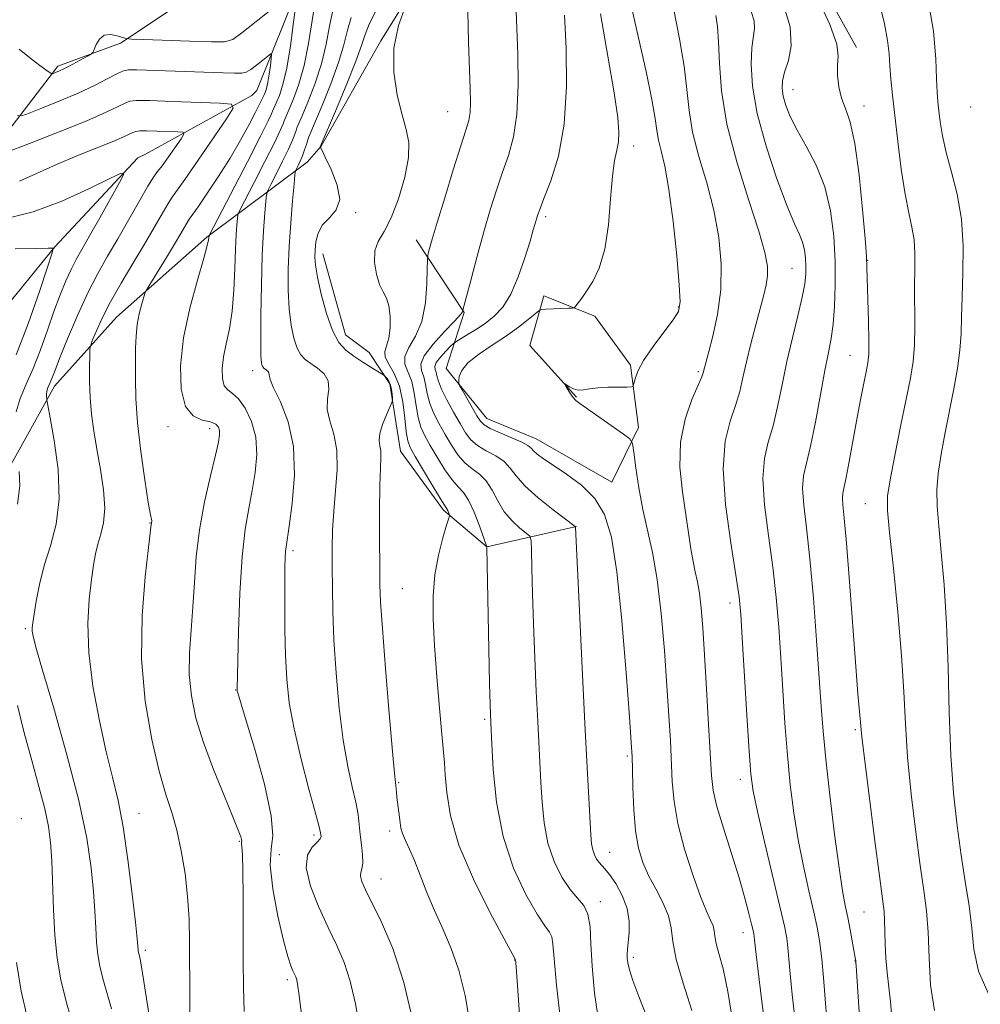
# Model space of a CAD drawing. Extents: x 2099800 to 2102700, y 312300 to 315200.
# Drawn here: x 2100595 to 2100762, y 314278 to 314449 of the extents above; entities that cross this region are included whole.
import ezdxf

# ---------------------------------------------------------------- set-up
doc = ezdxf.new("R2010")
doc.units = 0
doc.header["$MEASUREMENT"] = 0
for name, color, linetype, lineweight in [('DTM HARD BREAKLINE', 7, 'Continuous', 0), ('DTM SPOT ELEVATION', 2, 'Continuous', 13), ('INDEX CONTOUR', 41, 'Continuous', 13), ('INTERMEDIATE CONTOUR', 44, 'Continuous', 0)]:
    doc.layers.add(name, color=color, linetype=linetype, lineweight=lineweight)

msp = doc.modelspace()

# ---------------------------------------------------------------- linework, layer by layer
at = {"layer": 'DTM HARD BREAKLINE'}
for points in [[(2100695.64, 314505.1, 1088.81), (2100718.25, 314480.72, 1090.24), (2100726.11, 314469.64, 1090.39), (2100740.3, 314444.06, 1090.63)], [(2100439.11, 314279.87, 1014.94), (2100455.21, 314294.59, 1020.99), (2100473.21, 314304.54, 1022.64), (2100492.09, 314316.21, 1028.32), (2100509.47, 314329.41, 1033.13), (2100522.77, 314344.37, 1038.55), (2100528.59, 314365.01, 1041.33), (2100539.34, 314383.44, 1046.05), (2100554.8, 314399.03, 1050.01), (2100573.45, 314409.19, 1051.52), (2100588.25, 314422.84, 1055.54), (2100602.02, 314440.82, 1060.37), (2100612.84, 314444.81, 1059.71), (2100627.17, 314454.37, 1063.51), (2100630.39, 314474.82, 1067.36), (2100633.95, 314485.13, 1068.64), (2100640.3, 314494.56, 1071.46)], [(2100437.91, 314267.38, 1008.53), (2100456.35, 314278.83, 1017.46), (2100474.32, 314285.98, 1016.86), (2100493.38, 314293.77, 1019.94), (2100511.6, 314305.02, 1023.83), (2100528.34, 314318.65, 1028.29), (2100543.56, 314331, 1031.16), (2100549.8, 314350.99, 1035.3), (2100554.93, 314367.54, 1037.16), (2100574.02, 314379, 1041.3), (2100588.39, 314393.51, 1045.6), (2100601.49, 314409.55, 1050.07), (2100615.88, 314424.94, 1052.31), (2100617.18, 314425.57, 1052.44), (2100635.61, 314435.73, 1056.58), (2100636.48, 314436.59, 1056.84), (2100644, 314455.49, 1060.19), (2100652.15, 314472.22, 1062.69), (2100669.93, 314482.18, 1065.49), (2100681.18, 314485.73, 1069.57)], [(2100664.27, 314455.5, 1070), (2100657.91, 314445.21, 1069.92), (2100647.6, 314426.99, 1068.08), (2100645.2, 314424.21, 1066.84), (2100627.82, 314411.23, 1059.85), (2100612.15, 314397.37, 1057.12), (2100601.46, 314385.4, 1054.51), (2100591.14, 314366.96, 1050.6), (2100588.54, 314365.05, 1050.97), (2100571.8, 314351.85, 1044.98), (2100565.91, 314345.22, 1044.56), (2100556.88, 314326.34, 1040.52), (2100552.46, 314315.6, 1039.51), (2100539.36, 314299.78, 1033.17), (2100514.89, 314289.24, 1030.67), (2100494.98, 314281.9, 1026.65), (2100473.14, 314275.86, 1018.11), (2100461.24, 314271.89, 1017.72), (2100444.78, 314264.94, 1019.09), (2100452.03, 314257.1, 1017.46), (2100442.94, 314253.53, 1017.59), (2100429.16, 314255.17, 1014.92), (2100430.74, 314262.49, 1016.85), (2100435.28, 314263.95, 1018.28)], [(2100664.07, 314410.75, 1071.37), (2100672.35, 314398.16, 1074.07), (2100669.24, 314388.49, 1077.66), (2100676.26, 314379.8, 1078.77), (2100684.85, 314376.26, 1078.68), (2100697.93, 314368.8, 1078.85), (2100702.55, 314378.24, 1080.35), (2100701.15, 314389.03, 1079.81), (2100694.99, 314397.5, 1078.45), (2100686.18, 314401.04, 1077.34), (2100683.72, 314392.44, 1079.75), (2100691.83, 314383.52, 1080.09)], [(2100691.82, 314361.09, 1076.05), (2100676.26, 314357.59, 1071.99), (2100668.77, 314363.91, 1069.67), (2100661.33, 314374.12, 1068.9), (2100659.5, 314385.79, 1067.7), (2100655.89, 314391.21, 1068.81), (2100651.83, 314394.27, 1068.77), (2100647.87, 314408.33, 1068.6)]]:
    msp.add_polyline3d(points, dxfattribs=at)
at = {"layer": 'DTM SPOT ELEVATION'}
for p in [(2100729.28, 314436.73, 1088.75), (2100741.57, 314433.92, 1090.65), (2100760.04, 314433.73, 1095.45), (2100669.53, 314432.94, 1071.05), (2100701.7, 314427.02, 1078.55), (2100653.57, 314415.47, 1068.15), (2100686.46, 314414.74, 1076.35), (2100742.23, 314407.21, 1090.05), (2100729.1, 314405.79, 1085.05), (2100709.44, 314399.14, 1079.85), (2100739.17, 314390.72, 1089.15), (2100635.73, 314388.09, 1063.45), (2100712.92, 314387.91, 1081.75), (2100621.08, 314378.37, 1059.45), (2100628.29, 314378.04, 1059.45), (2100741.79, 314365.04, 1091.15), (2100618, 314361.7, 1057.95), (2100642.75, 314356.92, 1064.35), (2100661.68, 314350.36, 1068.95), (2100718.39, 314347.84, 1083.45), (2100596.38, 314343.42, 1053.75), (2100632.83, 314332.8, 1061.95), (2100675.92, 314327.71, 1071.75), (2100740.08, 314325.9, 1089.75), (2100700.61, 314321.38, 1077.75), (2100661.03, 314316.71, 1068.15), (2100720.15, 314317.33, 1083.45), (2100616.09, 314311.4, 1056.85), (2100595.67, 314310.5, 1050.55), (2100646.38, 314307.69, 1063.65), (2100659.49, 314308.38, 1067.55), (2100633.44, 314306.55, 1059.85), (2100640.37, 314304.28, 1063.45), (2100697.52, 314304.69, 1076.75), (2100657.94, 314300.03, 1066.75), (2100695.92, 314296.11, 1074.45), (2100741.58, 314294.34, 1089.05), (2100720.65, 314290.75, 1081.35), (2100617.18, 314287.71, 1056.35), (2100681.1, 314286, 1069.95), (2100701.66, 314286.49, 1076.35), (2100740.02, 314285.87, 1087.95), (2100641.75, 314282.63, 1061.65)]:
    msp.add_point(p, dxfattribs=at)
at = {"layer": 'INDEX CONTOUR'}
for points in [[(2100595.3, 314443.782, 1060), (2100597.387, 314442.106, 1060), (2100598.92, 314440.919, 1060), (2100599.928, 314440.172, 1060), (2100600.846, 314439.537, 1060), (2100601.033, 314439.486, 1060), (2100601.247, 314439.551, 1060), (2100601.635, 314439.705, 1060), (2100602.288, 314439.993, 1060), (2100603.279, 314440.477, 1060), (2100604.617, 314441.176, 1060), (2100607.181, 314442.563, 1060), (2100607.827, 314442.935, 1060), (2100608.125, 314443.238, 1060), (2100608.331, 314443.729, 1060), (2100608.667, 314444.567, 1060), (2100609.219, 314445.496, 1060), (2100610.041, 314446.161, 1060), (2100611.132, 314446.308, 1060), (2100612.277, 314446.099, 1060), (2100613.204, 314445.798, 1060), (2100613.826, 314445.612, 1060), (2100614.771, 314445.519, 1060), (2100616.852, 314445.438, 1060), (2100624.882, 314445.163, 1060), (2100628.63, 314445.045, 1060), (2100630.886, 314445.049, 1060), (2100632.294, 314445.45, 1060), (2100633.883, 314446.567, 1060), (2100636.37, 314448.551, 1060), (2100641.656, 314452.851, 1060)], [(2100733.248, 314453.374, 1090), (2100735.689, 314448.055, 1090), (2100736.858, 314444.611, 1090), (2100737.086, 314442.555, 1090), (2100736.963, 314440.987, 1090), (2100736.978, 314439.195, 1090), (2100737.225, 314437.223, 1090), (2100737.699, 314435.297, 1090), (2100738.378, 314433.477, 1090), (2100739.177, 314431.129, 1090), (2100739.992, 314427.449, 1090), (2100740.73, 314422.025, 1090), (2100741.336, 314416.011, 1090), (2100741.763, 314410.955, 1090), (2100741.99, 314407.92, 1090), (2100742.088, 314406.022, 1090), (2100742.362, 314396.658, 1090), (2100742.426, 314393.218, 1090), (2100742.396, 314390.969, 1090), (2100742.243, 314389.44, 1090), (2100741.943, 314387.861, 1090), (2100741.484, 314385.616, 1090), (2100740.907, 314382.724, 1090), (2100740.265, 314379.359, 1090), (2100739.001, 314372.333, 1090), (2100738.488, 314369.601, 1090), (2100737.901, 314366.847, 1090), (2100737.833, 314366.015, 1090), (2100737.914, 314364.835, 1090), (2100738.145, 314362.515, 1090), (2100738.53, 314358.203, 1090), (2100739.052, 314351.493, 1090), (2100740.144, 314336.849, 1090), (2100740.524, 314332.147, 1090), (2100741.02, 314326.598, 1090), (2100741.212, 314324.699, 1090), (2100741.659, 314320.892, 1090), (2100742.454, 314314.52, 1090), (2100743.403, 314307.082, 1090), (2100744.246, 314300.613, 1090), (2100744.78, 314296.614, 1090), (2100745.047, 314294.432, 1090), (2100745.152, 314292.881, 1090), (2100745.237, 314288.752, 1090), (2100745.347, 314286.32, 1090), (2100745.564, 314283.856, 1090), (2100746.137, 314278.792, 1090), (2100746.413, 314276.06, 1090)], [(2100643.254, 314451.794, 1060), (2100642.839, 314448.46, 1060), (2100642.278, 314444.365, 1060), (2100641.635, 314440.5, 1060), (2100640.977, 314437.645, 1060), (2100640.369, 314435.751, 1060), (2100639.876, 314434.561, 1060), (2100639.186, 314433.051, 1060), (2100638.993, 314432.575, 1060), (2100638.424, 314431.355, 1060), (2100637.099, 314428.7, 1060), (2100634.828, 314424.277, 1060), (2100628.257, 314411.618, 1060), (2100628.188, 314411.454, 1060), (2100628.166, 314411.083, 1060), (2100628.127, 314410.746, 1060), (2100627.895, 314409.767, 1060), (2100627.273, 314407.565, 1060), (2100626.167, 314403.782, 1060), (2100624.874, 314398.935, 1060), (2100623.793, 314393.761, 1060), (2100623.258, 314388.93, 1060), (2100623.353, 314384.859, 1060), (2100624.095, 314381.899, 1060), (2100625.431, 314380.253, 1060), (2100627.015, 314379.533, 1060), (2100628.427, 314379.201, 1060), (2100629.343, 314378.816, 1060), (2100629.821, 314378.314, 1060), (2100630.013, 314377.723, 1060), (2100630.031, 314376.989, 1060), (2100629.824, 314375.721, 1060), (2100629.299, 314373.443, 1060), (2100628.425, 314369.857, 1060), (2100627.414, 314365.363, 1060), (2100626.537, 314360.539, 1060), (2100625.992, 314355.862, 1060), (2100625.677, 314351.414, 1060), (2100625.415, 314347.175, 1060), (2100625.089, 314343.124, 1060), (2100624.818, 314339.233, 1060), (2100624.78, 314335.468, 1060), (2100625.13, 314331.765, 1060), (2100625.929, 314327.921, 1060), (2100627.213, 314323.704, 1060), (2100628.944, 314319.038, 1060), (2100630.786, 314314.498, 1060), (2100632.328, 314310.819, 1060), (2100633.26, 314308.535, 1060), (2100633.688, 314307.377, 1060), (2100633.821, 314306.877, 1060), (2100633.842, 314306.621, 1060), (2100633.829, 314306.426, 1060), (2100633.833, 314306.162, 1060), (2100633.892, 314305.622, 1060), (2100633.98, 314304.268, 1060), (2100634.06, 314301.482, 1060), (2100634.101, 314296.928, 1060), (2100634.121, 314285.93, 1060), (2100634.149, 314281.319, 1060), (2100634.267, 314277.131, 1060)], [(2100662.204, 314451.215, 1070), (2100660.968, 314447.876, 1070), (2100660.163, 314443.95, 1070), (2100660.165, 314439.781, 1070), (2100660.762, 314435.782, 1070), (2100661.599, 314432.384, 1070), (2100662.344, 314429.828, 1070), (2100662.784, 314427.603, 1070), (2100662.731, 314425.009, 1070), (2100662.07, 314421.586, 1070), (2100660.978, 314417.844, 1070), (2100659.703, 314414.533, 1070), (2100658.482, 314412.189, 1070), (2100657.495, 314410.476, 1070), (2100656.909, 314408.839, 1070), (2100656.834, 314406.881, 1070), (2100657.156, 314404.818, 1070), (2100657.705, 314403.019, 1070), (2100658.323, 314401.722, 1070), (2100658.899, 314400.636, 1070), (2100659.334, 314399.337, 1070), (2100659.549, 314397.541, 1070), (2100659.535, 314395.526, 1070), (2100659.305, 314393.711, 1070), (2100658.613, 314391.402, 1070), (2100658.684, 314390.429, 1070), (2100659.314, 314389.207, 1070), (2100660.259, 314387.576, 1070), (2100661.168, 314385.404, 1070), (2100661.769, 314382.675, 1070), (2100662.115, 314379.844, 1070), (2100662.339, 314377.477, 1070), (2100662.585, 314375.938, 1070), (2100663.037, 314374.752, 1070), (2100663.89, 314373.237, 1070), (2100666.776, 314368.353, 1070), (2100668.087, 314366.177, 1070), (2100668.865, 314364.938, 1070), (2100669.385, 314364.158, 1070), (2100669.523, 314363.86, 1070), (2100669.756, 314363.236, 1070), (2100669.793, 314363.015, 1070), (2100669.678, 314362.518, 1070), (2100669.315, 314361.319, 1070), (2100668.663, 314359.12, 1070), (2100667.906, 314356.138, 1070), (2100667.286, 314352.718, 1070), (2100666.995, 314349.1, 1070), (2100667.007, 314345.104, 1070), (2100667.246, 314340.447, 1070), (2100667.633, 314335.048, 1070), (2100668.074, 314329.641, 1070), (2100668.47, 314325.162, 1070), (2100668.943, 314320.19, 1070), (2100669.099, 314318.064, 1070), (2100669.331, 314315.042, 1070), (2100669.984, 314310.98, 1070), (2100671.461, 314305.897, 1070), (2100673.96, 314299.997, 1070), (2100676.85, 314294.217, 1070), (2100679.294, 314289.677, 1070), (2100681.262, 314286.068, 1070), (2100681.31, 314285.527, 1070), (2100681.423, 314284.027, 1070), (2100683.07, 314260.111, 1070)], [(2100701.404, 314450.791, 1080), (2100703.841, 314439.892, 1080), (2100704.857, 314435.048, 1080), (2100705.426, 314431.776, 1080), (2100705.717, 314429.67, 1080), (2100705.994, 314428.02, 1080), (2100706.462, 314426.145, 1080), (2100707.096, 314423.477, 1080), (2100707.813, 314419.478, 1080), (2100708.529, 314413.937, 1080), (2100709.153, 314407.959, 1080), (2100709.593, 314402.977, 1080), (2100709.743, 314400.002, 1080), (2100709.445, 314398.34, 1080), (2100708.528, 314396.878, 1080), (2100706.934, 314394.77, 1080), (2100705.063, 314392.259, 1080), (2100703.428, 314389.861, 1080), (2100702.42, 314387.993, 1080), (2100701.937, 314386.679, 1080), (2100701.753, 314385.848, 1080), (2100701.633, 314385.416, 1080), (2100701.31, 314385.259, 1080), (2100700.506, 314385.243, 1080), (2100699.058, 314385.249, 1080), (2100697.253, 314385.22, 1080), (2100695.491, 314385.114, 1080), (2100694.085, 314384.92, 1080), (2100692.994, 314384.744, 1080), (2100692.087, 314384.72, 1080), (2100691.269, 314384.937, 1080), (2100690.574, 314385.287, 1080), (2100689.808, 314385.785, 1080), (2100689.782, 314385.732, 1080), (2100689.967, 314385.41, 1080), (2100690.329, 314384.814, 1080), (2100690.788, 314384.09, 1080), (2100691.249, 314383.427, 1080), (2100691.692, 314382.929, 1080), (2100692.382, 314382.38, 1080), (2100699.939, 314377.106, 1080), (2100701.027, 314376.277, 1080), (2100701.493, 314375.461, 1080), (2100701.734, 314373.958, 1080), (2100702.083, 314371.28, 1080), (2100702.599, 314367.787, 1080), (2100703.276, 314364.049, 1080), (2100704.96, 314356.592, 1080), (2100705.781, 314351.909, 1080), (2100706.473, 314346.058, 1080), (2100707.032, 314339.645, 1080), (2100707.473, 314333.516, 1080), (2100707.811, 314328.33, 1080), (2100708.06, 314324.011, 1080), (2100708.388, 314316.904, 1080), (2100708.692, 314313.48, 1080), (2100709.362, 314309.651, 1080), (2100710.521, 314305.228, 1080), (2100711.937, 314300.763, 1080), (2100713.293, 314296.997, 1080), (2100714.329, 314294.471, 1080), (2100715.03, 314292.934, 1080), (2100715.438, 314291.939, 1080), (2100715.622, 314291.081, 1080), (2100715.74, 314290.126, 1080), (2100715.977, 314288.884, 1080), (2100716.472, 314287.129, 1080), (2100717.178, 314284.492, 1080), (2100718.002, 314280.566, 1080), (2100718.867, 314275.182, 1080)], [(2100594.606, 314409.161, 1050), (2100598.285, 314409.272, 1050), (2100600.335, 314409.316, 1050), (2100601.118, 314409.321, 1050), (2100601.258, 314409.31, 1050), (2100601.237, 314409.18, 1050), (2100600.966, 314408.322, 1050), (2100600.211, 314406, 1050), (2100598.818, 314401.773, 1050), (2100596.938, 314396.375, 1050), (2100594.798, 314390.834, 1050)], [(2100594.885, 314285.566, 1050), (2100595.695, 314280.632, 1050), (2100596.741, 314275.917, 1050)]]:
    msp.add_polyline3d(points, dxfattribs=at)
at = {"layer": 'INTERMEDIATE CONTOUR'}
for points in [[(2100752.512, 314453.257, 1094), (2100753.585, 314446.886, 1094), (2100754.016, 314442.071, 1094), (2100754.14, 314438.632, 1094), (2100754.235, 314436.327, 1094), (2100754.364, 314434.667, 1094), (2100754.534, 314433.099, 1094), (2100754.768, 314431.163, 1094), (2100755.155, 314428.756, 1094), (2100755.798, 314425.866, 1094), (2100756.733, 314422.487, 1094), (2100757.724, 314418.634, 1094), (2100758.466, 314414.33, 1094), (2100758.742, 314409.666, 1094), (2100758.693, 314405.021, 1094), (2100758.548, 314400.843, 1094), (2100758.475, 314397.432, 1094), (2100758.402, 314394.502, 1094), (2100758.197, 314391.62, 1094), (2100757.762, 314388.435, 1094), (2100757.137, 314384.942, 1094), (2100755.623, 314377.374, 1094), (2100754.926, 314373.644, 1094), (2100754.423, 314370.295, 1094), (2100754.205, 314367.445, 1094), (2100754.253, 314364.616, 1094), (2100754.525, 314361.184, 1094), (2100754.962, 314356.643, 1094), (2100755.451, 314350.97, 1094), (2100755.866, 314344.263, 1094), (2100756.124, 314336.713, 1094), (2100756.323, 314328.887, 1094), (2100756.602, 314321.45, 1094), (2100757.067, 314314.918, 1094), (2100757.687, 314309.231, 1094), (2100758.395, 314304.184, 1094), (2100759.12, 314299.596, 1094), (2100759.77, 314295.393, 1094), (2100760.25, 314291.524, 1094), (2100760.596, 314287.879, 1094), (2100761.38, 314284.102, 1094), (2100763.305, 314279.777, 1094)], [(2100646.504, 314451.632, 1062), (2100645.398, 314444.733, 1062), (2100644.651, 314440.954, 1062), (2100643.753, 314437.718, 1062), (2100642.84, 314435.178, 1062), (2100642.089, 314433.389, 1062), (2100641.375, 314431.777, 1062), (2100641.217, 314431.378, 1062), (2100641.01, 314430.81, 1062), (2100640.527, 314429.676, 1062), (2100639.522, 314427.568, 1062), (2100637.877, 314424.311, 1062), (2100635.997, 314420.665, 1062), (2100633.534, 314415.906, 1062), (2100633.191, 314415.079, 1062), (2100633.096, 314414.438, 1062), (2100633.007, 314413.37, 1062), (2100632.894, 314411.642, 1062), (2100632.783, 314409.117, 1062), (2100632.677, 314405.77, 1062), (2100632.513, 314402.019, 1062), (2100632.209, 314398.396, 1062), (2100631.72, 314395.314, 1062), (2100631.169, 314392.727, 1062), (2100630.713, 314390.473, 1062), (2100630.488, 314388.443, 1062), (2100630.528, 314386.732, 1062), (2100630.84, 314385.488, 1062), (2100631.425, 314384.754, 1062), (2100632.254, 314384.158, 1062), (2100633.293, 314383.223, 1062), (2100634.466, 314381.581, 1062), (2100635.55, 314379.303, 1062), (2100636.278, 314376.571, 1062), (2100636.463, 314373.559, 1062), (2100636.207, 314370.422, 1062), (2100635.688, 314367.309, 1062), (2100635.069, 314364.23, 1062), (2100634.451, 314360.637, 1062), (2100633.917, 314355.842, 1062), (2100633.533, 314349.532, 1062), (2100633.285, 314342.889, 1062), (2100633.04, 314332.946, 1062), (2100633.058, 314332.739, 1062), (2100633.082, 314332.611, 1062), (2100633.167, 314332.3, 1062), (2100634.455, 314328.019, 1062), (2100636.037, 314322.716, 1062), (2100637.767, 314316.463, 1062), (2100638.975, 314311.006, 1062), (2100639.215, 314307.556, 1062), (2100638.923, 314305.195, 1062), (2100638.76, 314302.469, 1062), (2100639.214, 314298.363, 1062), (2100640.1, 314293.614, 1062), (2100641.061, 314289.396, 1062), (2100641.812, 314286.604, 1062), (2100642.345, 314285.021, 1062), (2100642.723, 314284.151, 1062), (2100643.001, 314283.564, 1062), (2100643.211, 314283.081, 1062), (2100643.373, 314282.591, 1062), (2100643.53, 314281.82, 1062), (2100643.796, 314279.859, 1062), (2100644.305, 314275.638, 1062)], [(2100649.645, 314450.444, 1064), (2100649.072, 314447.773, 1064), (2100648.462, 314444.623, 1064), (2100647.642, 314441.196, 1064), (2100646.521, 314437.728, 1064), (2100645.31, 314434.598, 1064), (2100644.302, 314432.216, 1064), (2100643.417, 314430.169, 1064), (2100643.249, 314429.706, 1064), (2100643.028, 314429.044, 1064), (2100642.631, 314427.997, 1064), (2100641.944, 314426.437, 1064), (2100640.926, 314424.345, 1064), (2100639.803, 314422.139, 1064), (2100638.873, 314420.347, 1064), (2100638.351, 314419.298, 1064), (2100638.126, 314418.54, 1064), (2100638.004, 314417.423, 1064), (2100637.832, 314415.396, 1064), (2100637.619, 314412.306, 1064), (2100637.414, 314408.101, 1064), (2100637.258, 314402.912, 1064), (2100637.164, 314397.614, 1064), (2100637.138, 314393.265, 1064), (2100637.183, 314390.644, 1064), (2100637.278, 314389.408, 1064), (2100637.401, 314388.93, 1064), (2100637.535, 314388.68, 1064), (2100637.694, 314388.509, 1064), (2100638.155, 314388.186, 1064), (2100638.4, 314387.972, 1064), (2100638.556, 314387.71, 1064), (2100638.607, 314387.339, 1064), (2100638.783, 314386.583, 1064), (2100639.376, 314385.111, 1064), (2100640.538, 314382.662, 1064), (2100641.863, 314379.248, 1064), (2100642.804, 314374.953, 1064), (2100642.971, 314369.991, 1064), (2100642.599, 314365.106, 1064), (2100642.077, 314361.175, 1064), (2100641.528, 314357.574, 1064), (2100641.434, 314356.759, 1064), (2100641.377, 314355.725, 1064), (2100641.339, 314354.07, 1064), (2100641.315, 314351.456, 1064), (2100641.304, 314347.703, 1064), (2100641.332, 314343.271, 1064), (2100641.429, 314338.775, 1064), (2100641.643, 314334.649, 1064), (2100642.09, 314330.572, 1064), (2100642.903, 314326.042, 1064), (2100644.131, 314320.805, 1064), (2100645.496, 314315.612, 1064), (2100646.631, 314311.466, 1064), (2100647.269, 314309.088, 1064), (2100647.516, 314308.065, 1064), (2100647.572, 314307.704, 1064), (2100647.576, 314307.414, 1064), (2100647.42, 314307.017, 1064), (2100646.933, 314306.437, 1064), (2100646.063, 314305.566, 1064), (2100645.241, 314304.164, 1064), (2100645.015, 314301.96, 1064), (2100645.764, 314298.822, 1064), (2100647.193, 314295.185, 1064), (2100648.838, 314291.624, 1064), (2100650.318, 314288.537, 1064), (2100651.579, 314285.614, 1064), (2100652.649, 314282.367, 1064), (2100653.56, 314278.417, 1064), (2100654.354, 314273.823, 1064)], [(2100681.292, 314451.797, 1074), (2100681.63, 314442.924, 1074), (2100681.708, 314437.512, 1074), (2100681.506, 314432.515, 1074), (2100680.907, 314428.562, 1074), (2100680.013, 314425.375, 1074), (2100678.982, 314422.451, 1074), (2100677.938, 314419.359, 1074), (2100676.881, 314415.943, 1074), (2100675.778, 314412.121, 1074), (2100674.63, 314407.937, 1074), (2100673.57, 314403.959, 1074), (2100672.158, 314398.554, 1074), (2100672.135, 314398.417, 1074), (2100672.082, 314398.276, 1074), (2100671.717, 314397.808, 1074), (2100670.73, 314396.729, 1074), (2100668.976, 314394.892, 1074), (2100666.982, 314392.696, 1074), (2100665.445, 314390.671, 1074), (2100664.867, 314389.204, 1074), (2100664.995, 314388.1, 1074), (2100665.383, 314387.015, 1074), (2100665.687, 314385.682, 1074), (2100665.973, 314384.118, 1074), (2100666.408, 314382.416, 1074), (2100667.113, 314380.654, 1074), (2100668.034, 314378.855, 1074), (2100669.075, 314377.029, 1074), (2100670.155, 314375.21, 1074), (2100671.282, 314373.527, 1074), (2100672.48, 314372.131, 1074), (2100673.754, 314371.093, 1074), (2100675.025, 314370.164, 1074), (2100676.194, 314369.008, 1074), (2100677.206, 314367.399, 1074), (2100678.186, 314365.52, 1074), (2100679.304, 314363.661, 1074), (2100680.654, 314362.068, 1074), (2100682.02, 314360.823, 1074), (2100683.11, 314359.969, 1074), (2100683.712, 314359.427, 1074), (2100683.945, 314358.648, 1074), (2100684.009, 314356.965, 1074), (2100684.073, 314353.874, 1074), (2100684.182, 314349.523, 1074), (2100684.35, 314344.227, 1074), (2100684.583, 314338.355, 1074), (2100684.846, 314332.5, 1074), (2100685.099, 314327.312, 1074), (2100685.649, 314316.756, 1074), (2100685.839, 314313.34, 1074), (2100686.19, 314309.767, 1074), (2100686.855, 314306.276, 1074), (2100687.929, 314303.09, 1074), (2100689.272, 314300.364, 1074), (2100690.685, 314298.236, 1074), (2100691.984, 314296.74, 1074), (2100693.053, 314295.484, 1074), (2100693.79, 314293.973, 1074), (2100694.152, 314291.786, 1074), (2100694.315, 314288.797, 1074), (2100694.514, 314284.956, 1074), (2100694.947, 314280.298, 1074), (2100695.671, 314275.194, 1074)], [(2100708.679, 314450.574, 1082), (2100709.622, 314445.561, 1082), (2100710.45, 314440.801, 1082), (2100710.932, 314436.76, 1082), (2100711.304, 314433.129, 1082), (2100711.917, 314429.4, 1082), (2100713.006, 314425.19, 1082), (2100714.346, 314420.603, 1082), (2100715.595, 314415.867, 1082), (2100716.464, 314411.173, 1082), (2100716.868, 314406.576, 1082), (2100716.777, 314402.096, 1082), (2100716.212, 314397.812, 1082), (2100715.41, 314394.042, 1082), (2100714.66, 314391.159, 1082), (2100713.747, 314387.734, 1082), (2100713.481, 314387.027, 1082), (2100711.772, 314383.078, 1082), (2100710.603, 314379.7, 1082), (2100709.808, 314375.709, 1082), (2100709.722, 314371.39, 1082), (2100710.143, 314367.085, 1082), (2100711.626, 314357.203, 1082), (2100711.988, 314355.047, 1082), (2100712.366, 314353.255, 1082), (2100712.743, 314351.533, 1082), (2100713.09, 314349.55, 1082), (2100713.388, 314346.982, 1082), (2100713.667, 314343.522, 1082), (2100713.972, 314338.872, 1082), (2100714.328, 314332.98, 1082), (2100714.685, 314326.798, 1082), (2100715.174, 314317.969, 1082), (2100715.476, 314315.382, 1082), (2100716.114, 314312.619, 1082), (2100717.235, 314308.851, 1082), (2100718.616, 314304.49, 1082), (2100719.942, 314300.259, 1082), (2100720.961, 314296.76, 1082), (2100721.668, 314294.095, 1082), (2100722.12, 314292.243, 1082), (2100722.376, 314291.139, 1082), (2100722.498, 314290.53, 1082), (2100722.552, 314290.118, 1082), (2100722.611, 314289.511, 1082), (2100722.782, 314287.942, 1082), (2100723.18, 314284.547, 1082), (2100723.879, 314278.855, 1082), (2100724.787, 314271.961, 1082)], [(2100727.559, 314451.608, 1088), (2100728.792, 314447.628, 1088), (2100728.991, 314444.358, 1088), (2100728.497, 314441.786, 1088), (2100727.84, 314439.799, 1088), (2100727.453, 314438.26, 1088), (2100727.386, 314436.944, 1088), (2100727.59, 314435.602, 1088), (2100728.043, 314434.014, 1088), (2100728.811, 314432.084, 1088), (2100729.983, 314429.743, 1088), (2100731.572, 314426.938, 1088), (2100733.295, 314423.661, 1088), (2100734.794, 314419.92, 1088), (2100735.792, 314415.758, 1088), (2100736.339, 314411.376, 1088), (2100736.567, 314407.011, 1088), (2100736.592, 314402.891, 1088), (2100736.465, 314399.201, 1088), (2100736.22, 314396.116, 1088), (2100735.879, 314393.659, 1088), (2100735.419, 314391.243, 1088), (2100734.804, 314388.131, 1088), (2100733.156, 314379.164, 1088), (2100732.316, 314374.998, 1088), (2100731.607, 314372.069, 1088), (2100731.122, 314369.897, 1088), (2100730.952, 314367.711, 1088), (2100731.149, 314364.819, 1088), (2100731.614, 314360.842, 1088), (2100732.212, 314355.483, 1088), (2100732.82, 314348.695, 1088), (2100733.376, 314341.437, 1088), (2100734.167, 314329.934, 1088), (2100734.497, 314325.643, 1088), (2100734.965, 314320.787, 1088), (2100735.663, 314314.544, 1088), (2100736.48, 314307.83, 1088), (2100737.253, 314301.995, 1088), (2100737.86, 314298.024, 1088), (2100738.336, 314295.436, 1088), (2100738.759, 314293.385, 1088), (2100739.183, 314291.224, 1088), (2100740.054, 314286.411, 1088), (2100740.138, 314285.874, 1088), (2100740.176, 314285.513, 1088), (2100740.215, 314285, 1088), (2100741.146, 314270.802, 1088)], [(2100744.203, 314451.899, 1092), (2100745.152, 314448.171, 1092), (2100745.672, 314445.282, 1092), (2100745.907, 314442.968, 1092), (2100746.044, 314440.85, 1092), (2100746.241, 314438.563, 1092), (2100746.536, 314435.79, 1092), (2100747.449, 314427.758, 1092), (2100748.04, 314422.979, 1092), (2100748.678, 314418.676, 1092), (2100749.316, 314415.42, 1092), (2100749.87, 314412.933, 1092), (2100750.245, 314410.725, 1092), (2100750.383, 314408.372, 1092), (2100750.371, 314405.724, 1092), (2100750.332, 314402.698, 1092), (2100750.376, 314395.768, 1092), (2100750.309, 314392.503, 1092), (2100750.068, 314389.676, 1092), (2100749.606, 314386.787, 1092), (2100748.886, 314383.165, 1092), (2100747.919, 314378.435, 1092), (2100746.903, 314373.401, 1092), (2100746.085, 314369.164, 1092), (2100745.664, 314366.373, 1092), (2100745.651, 314363.878, 1092), (2100746.008, 314360.074, 1092), (2100746.667, 314353.877, 1092), (2100747.436, 314346.274, 1092), (2100748.091, 314338.769, 1092), (2100748.483, 314332.469, 1092), (2100748.756, 314326.895, 1092), (2100749.131, 314321.171, 1092), (2100749.76, 314314.719, 1092), (2100750.545, 314308.157, 1092), (2100751.32, 314302.399, 1092), (2100751.949, 314298.055, 1092), (2100752.404, 314294.51, 1092), (2100752.685, 314290.842, 1092), (2100752.841, 314286.406, 1092), (2100753.105, 314281.652, 1092), (2100753.761, 314277.306, 1092)], [(2100652.786, 314449.255, 1066), (2100652.144, 314447.037, 1066), (2100651.525, 314444.512, 1066), (2100650.633, 314441.437, 1066), (2100649.289, 314437.739, 1066), (2100647.78, 314434.017, 1066), (2100645.46, 314428.561, 1066), (2100645.28, 314428.034, 1066), (2100645.046, 314427.278, 1066), (2100644.734, 314426.318, 1066), (2100644.367, 314425.306, 1066), (2100643.974, 314424.379, 1066), (2100643.608, 314423.614, 1066), (2100643.329, 314423.067, 1066), (2100643.168, 314422.691, 1066), (2100643.06, 314422.001, 1066), (2100642.912, 314420.407, 1066), (2100642.659, 314417.514, 1066), (2100642.355, 314413.712, 1066), (2100642.084, 314409.588, 1066), (2100641.918, 314405.641, 1066), (2100641.897, 314402.018, 1066), (2100642.054, 314398.782, 1066), (2100642.403, 314395.992, 1066), (2100642.898, 314393.706, 1066), (2100643.475, 314391.982, 1066), (2100644.097, 314390.827, 1066), (2100644.836, 314390.033, 1066), (2100645.787, 314389.343, 1066), (2100646.973, 314388.537, 1066), (2100648.109, 314387.543, 1066), (2100648.833, 314386.328, 1066), (2100648.923, 314384.871, 1066), (2100648.711, 314383.205, 1066), (2100648.669, 314381.375, 1066), (2100649.122, 314379.387, 1066), (2100649.809, 314377.1, 1066), (2100650.326, 314374.334, 1066), (2100650.378, 314370.997, 1066), (2100650.11, 314367.352, 1066), (2100649.78, 314363.753, 1066), (2100649.591, 314360.452, 1066), (2100649.53, 314357.304, 1066), (2100649.528, 314354.064, 1066), (2100649.541, 314350.493, 1066), (2100649.614, 314346.363, 1066), (2100649.813, 314341.449, 1066), (2100650.191, 314335.689, 1066), (2100650.737, 314329.656, 1066), (2100651.426, 314324.086, 1066), (2100652.214, 314319.56, 1066), (2100652.986, 314316.04, 1066), (2100653.609, 314313.333, 1066), (2100653.992, 314311.233, 1066), (2100654.211, 314309.477, 1066), (2100654.382, 314307.784, 1066), (2100654.585, 314305.969, 1066), (2100654.757, 314304.209, 1066), (2100654.8, 314302.772, 1066), (2100654.66, 314301.835, 1066), (2100654.472, 314301.194, 1066), (2100654.415, 314300.556, 1066), (2100654.655, 314299.632, 1066), (2100655.296, 314298.158, 1066), (2100658.071, 314292.558, 1066), (2100660.001, 314288.028, 1066), (2100661.924, 314282.143, 1066), (2100663.59, 314275.014, 1066)], [(2100657.023, 314450.214, 1068), (2100655.927, 314448.066, 1068), (2100655.215, 314446.302, 1068), (2100654.588, 314444.402, 1068), (2100653.623, 314441.678, 1068), (2100652.055, 314437.745, 1068), (2100650.245, 314433.421, 1068), (2100647.457, 314426.851, 1068), (2100647.481, 314426.759, 1068), (2100647.701, 314426.302, 1068), (2100648.306, 314425.087, 1068), (2100649.356, 314422.9, 1068), (2100650.387, 314420.23, 1068), (2100650.809, 314417.74, 1068), (2100650.225, 314415.922, 1068), (2100649.033, 314414.577, 1068), (2100647.824, 314413.329, 1068), (2100647.064, 314411.899, 1068), (2100646.703, 314410.383, 1068), (2100646.566, 314408.972, 1068), (2100646.522, 314407.746, 1068), (2100646.624, 314406.345, 1068), (2100646.97, 314404.299, 1068), (2100647.624, 314401.339, 1068), (2100648.519, 314398.004, 1068), (2100649.55, 314395.035, 1068), (2100650.644, 314392.983, 1068), (2100651.846, 314391.637, 1068), (2100653.233, 314390.597, 1068), (2100654.817, 314389.557, 1068), (2100656.365, 314388.583, 1068), (2100658.252, 314387.418, 1068), (2100658.552, 314387.208, 1068), (2100658.736, 314387.024, 1068), (2100659.003, 314386.715, 1068), (2100659.324, 314386.244, 1068), (2100659.609, 314385.602, 1068), (2100659.793, 314384.81, 1068), (2100659.888, 314384.01, 1068), (2100659.93, 314383.372, 1068), (2100659.932, 314382.981, 1068), (2100659.815, 314382.573, 1068), (2100658.889, 314380.434, 1068), (2100658.231, 314378.759, 1068), (2100657.758, 314377.179, 1068), (2100657.647, 314375.994, 1068), (2100657.768, 314375.075, 1068), (2100657.915, 314374.186, 1068), (2100657.932, 314373.05, 1068), (2100657.853, 314371.213, 1068), (2100657.762, 314368.18, 1068), (2100657.724, 314363.726, 1068), (2100657.73, 314358.709, 1068), (2100657.75, 314354.259, 1068), (2100657.779, 314351.055, 1068), (2100657.894, 314347.977, 1068), (2100658.196, 314343.454, 1068), (2100658.739, 314336.53, 1068), (2100659.385, 314328.715, 1068), (2100659.95, 314322.131, 1068), (2100660.294, 314318.353, 1068), (2100660.458, 314316.772, 1068), (2100660.527, 314316.227, 1068), (2100660.635, 314315.096, 1068), (2100660.729, 314314.228, 1068), (2100661.166, 314310.772, 1068), (2100661.272, 314309.785, 1068), (2100661.417, 314308.875, 1068), (2100661.699, 314307.905, 1068), (2100662.192, 314306.739, 1068), (2100662.886, 314305.234, 1068), (2100663.751, 314303.247, 1068), (2100664.761, 314300.697, 1068), (2100665.917, 314297.741, 1068), (2100667.224, 314294.598, 1068), (2100668.664, 314291.414, 1068), (2100670.117, 314288.035, 1068), (2100671.436, 314284.234, 1068), (2100672.507, 314279.862, 1068), (2100673.341, 314275.086, 1068)], [(2100673.003, 314450.213, 1072), (2100673.109, 314444.96, 1072), (2100673.398, 314436.928, 1072), (2100673.448, 314434.509, 1072), (2100673.387, 314432.803, 1072), (2100673.165, 314431.436, 1072), (2100672.675, 314429.752, 1072), (2100671.794, 314427.026, 1072), (2100670.478, 314422.844, 1072), (2100668.996, 314418.037, 1072), (2100667.696, 314413.752, 1072), (2100666.843, 314410.868, 1072), (2100666.376, 314409.222, 1072), (2100666.152, 314408.386, 1072), (2100666.046, 314407.906, 1072), (2100666.001, 314407.222, 1072), (2100665.98, 314405.748, 1072), (2100665.921, 314403.116, 1072), (2100665.666, 314399.833, 1072), (2100665.032, 314396.624, 1072), (2100663.95, 314394.06, 1072), (2100662.798, 314392.101, 1072), (2100662.064, 314390.55, 1072), (2100662.091, 314389.206, 1072), (2100663.275, 314386.21, 1072), (2100663.728, 314384.179, 1072), (2100664.044, 314381.981, 1072), (2100664.374, 314379.947, 1072), (2100664.849, 314378.296, 1072), (2100665.535, 314376.804, 1072), (2100666.482, 314375.133, 1072), (2100667.698, 314373.077, 1072), (2100669.029, 314370.94, 1072), (2100670.283, 314369.154, 1072), (2100671.322, 314367.982, 1072), (2100672.221, 314367.014, 1072), (2100673.112, 314365.669, 1072), (2100674.077, 314363.575, 1072), (2100675.001, 314361.194, 1072), (2100676.294, 314357.602, 1072), (2100676.3, 314357.427, 1072), (2100676.771, 314333.941, 1072), (2100676.857, 314330.195, 1072), (2100676.968, 314327.098, 1072), (2100677.139, 314323.38, 1072), (2100677.381, 314318.993, 1072), (2100677.955, 314313.379, 1072), (2100679.098, 314307.429, 1072), (2100680.927, 314301.941, 1072), (2100683.059, 314297.34, 1072), (2100684.989, 314293.956, 1072), (2100686.324, 314291.958, 1072), (2100687.115, 314290.866, 1072), (2100687.524, 314290.036, 1072), (2100687.724, 314288.788, 1072), (2100687.928, 314286.292, 1072), (2100688.359, 314281.681, 1072), (2100689.154, 314274.587, 1072)], [(2100689.726, 314449.66, 1076), (2100690.037, 314443.945, 1076), (2100690.103, 314437.303, 1076), (2100689.688, 314430.782, 1076), (2100688.668, 314425.259, 1076), (2100687.354, 314420.944, 1076), (2100686.169, 314417.877, 1076), (2100685.434, 314416.016, 1076), (2100685.062, 314414.987, 1076), (2100684.864, 314414.329, 1076), (2100684.333, 314412.448, 1076), (2100683.763, 314410.516, 1076), (2100682.873, 314407.64, 1076), (2100681.728, 314404.339, 1076), (2100680.426, 314401.308, 1076), (2100679.046, 314399.077, 1076), (2100677.582, 314397.504, 1076), (2100676.007, 314396.281, 1076), (2100674.341, 314395.171, 1076), (2100672.789, 314394.21, 1076), (2100670.927, 314393.098, 1076), (2100670.518, 314392.786, 1076), (2100670.021, 314392.301, 1076), (2100669.199, 314391.464, 1076), (2100668.264, 314390.444, 1076), (2100667.54, 314389.5, 1076), (2100667.263, 314388.82, 1076), (2100667.316, 314388.314, 1076), (2100667.491, 314387.821, 1076), (2100667.647, 314387.185, 1076), (2100667.903, 314386.255, 1076), (2100668.442, 314384.886, 1076), (2100669.377, 314383.012, 1076), (2100670.533, 314380.907, 1076), (2100671.667, 314378.926, 1076), (2100672.613, 314377.344, 1076), (2100673.535, 314376.114, 1076), (2100674.676, 314375.108, 1076), (2100676.186, 314374.205, 1076), (2100677.83, 314373.314, 1076), (2100679.276, 314372.348, 1076), (2100680.335, 314371.223, 1076), (2100681.371, 314369.847, 1076), (2100682.888, 314368.126, 1076), (2100685.191, 314366.057, 1076), (2100687.772, 314363.983, 1076), (2100691.566, 314361.078, 1076), (2100691.629, 314360.989, 1076), (2100692.308, 314346.515, 1076), (2100692.784, 314336.595, 1076), (2100693.258, 314326.958, 1076), (2100693.65, 314319.378, 1076), (2100694.298, 314307.686, 1076), (2100694.425, 314306.154, 1076), (2100694.611, 314305.122, 1076), (2100694.906, 314304.252, 1076), (2100695.286, 314303.501, 1076), (2100695.709, 314302.9, 1076), (2100696.726, 314301.839, 1076), (2100697.53, 314300.851, 1076), (2100698.615, 314299.257, 1076), (2100699.738, 314297.213, 1076), (2100700.584, 314294.963, 1076), (2100700.925, 314292.738, 1076), (2100700.9, 314290.718, 1076), (2100700.622, 314287.897, 1076), (2100700.582, 314287.057, 1076), (2100700.599, 314286.343, 1076), (2100700.685, 314285.533, 1076), (2100700.959, 314284.338, 1076), (2100701.568, 314282.454, 1076), (2100702.604, 314279.68, 1076), (2100705.461, 314272.391, 1076)], [(2100695.978, 314449.889, 1078), (2100697.211, 314442.541, 1078), (2100698.304, 314436.202, 1078), (2100698.942, 314431.94, 1078), (2100699.155, 314429.364, 1078), (2100699.062, 314427.718, 1078), (2100698.78, 314426.284, 1078), (2100698.405, 314424.483, 1078), (2100698.032, 314421.773, 1078), (2100697.712, 314417.848, 1078), (2100697.323, 314413.339, 1078), (2100696.704, 314409.115, 1078), (2100695.757, 314405.858, 1078), (2100694.635, 314403.516, 1078), (2100693.56, 314401.85, 1078), (2100692.71, 314400.649, 1078), (2100691.709, 314399.312, 1078), (2100691.468, 314399.045, 1078), (2100691.137, 314398.937, 1078), (2100690.433, 314398.893, 1078), (2100686.492, 314398.727, 1078), (2100685.766, 314398.67, 1078), (2100685.282, 314398.465, 1078), (2100684.625, 314397.938, 1078), (2100683.461, 314396.966, 1078), (2100681.783, 314395.64, 1078), (2100679.662, 314394.104, 1078), (2100677.231, 314392.494, 1078), (2100674.864, 314390.906, 1078), (2100672.998, 314389.427, 1078), (2100671.944, 314388.139, 1078), (2100671.521, 314387.104, 1078), (2100671.424, 314386.379, 1078), (2100671.423, 314385.951, 1078), (2100671.574, 314385.529, 1078), (2100672.008, 314384.75, 1078), (2100674.566, 314380.285, 1078), (2100675.162, 314379.318, 1078), (2100675.799, 314378.68, 1078), (2100676.873, 314378.084, 1078), (2100678.618, 314377.316, 1078), (2100680.634, 314376.463, 1078), (2100682.358, 314375.688, 1078), (2100683.386, 314375.106, 1078), (2100683.931, 314374.645, 1078), (2100684.366, 314374.186, 1078), (2100685.026, 314373.611, 1078), (2100686.108, 314372.816, 1078), (2100687.777, 314371.695, 1078), (2100690.085, 314370.17, 1078), (2100692.646, 314368.248, 1078), (2100694.962, 314365.962, 1078), (2100696.66, 314363.197, 1078), (2100697.856, 314359.24, 1078), (2100698.792, 314353.232, 1078), (2100699.653, 314344.827, 1078), (2100700.41, 314335.73, 1078), (2100700.975, 314328.16, 1078), (2100701.294, 314323.681, 1078), (2100701.436, 314321.224, 1078), (2100701.5, 314319.066, 1078), (2100701.579, 314315.901, 1078), (2100701.74, 314312.083, 1078), (2100702.04, 314308.383, 1078), (2100702.535, 314305.386, 1078), (2100703.266, 314302.931, 1078), (2100704.268, 314300.668, 1078), (2100705.521, 314298.329, 1078), (2100706.774, 314295.964, 1078), (2100707.718, 314293.701, 1078), (2100708.172, 314291.571, 1078), (2100708.466, 314289.201, 1078), (2100709.055, 314286.12, 1078), (2100710.25, 314282.026, 1078), (2100711.776, 314277.305, 1078)], [(2100715.944, 314449.588, 1084), (2100716.195, 314447.706, 1084), (2100716.403, 314445.009, 1084), (2100716.546, 314441.287, 1084), (2100716.904, 314436.53, 1084), (2100717.839, 314430.779, 1084), (2100719.55, 314424.234, 1084), (2100721.596, 314417.729, 1084), (2100723.377, 314412.256, 1084), (2100724.432, 314408.531, 1084), (2100724.849, 314406.171, 1084), (2100724.858, 314404.518, 1084), (2100724.645, 314402.976, 1084), (2100724.242, 314401.207, 1084), (2100722.855, 314396.008, 1084), (2100722.004, 314392.747, 1084), (2100721.231, 314389.599, 1084), (2100720.624, 314386.888, 1084), (2100720.054, 314384.461, 1084), (2100719.339, 314382.048, 1084), (2100718.396, 314379.336, 1084), (2100717.541, 314375.857, 1084), (2100717.19, 314371.103, 1084), (2100717.612, 314364.882, 1084), (2100718.497, 314358.271, 1084), (2100719.39, 314352.663, 1084), (2100719.945, 314348.933, 1084), (2100720.253, 314345.886, 1084), (2100720.514, 314341.808, 1084), (2100721.302, 314328.435, 1084), (2100721.683, 314322.218, 1084), (2100721.983, 314318.179, 1084), (2100722.384, 314315.236, 1084), (2100723.127, 314311.725, 1084), (2100724.348, 314306.508, 1084), (2100727.016, 314295.301, 1084), (2100727.796, 314291.88, 1084), (2100728.198, 314289.796, 1084), (2100728.405, 314288.174, 1084), (2100728.808, 314283.628, 1084), (2100729.162, 314280.066, 1084), (2100729.688, 314275.465, 1084)], [(2100722.068, 314450.276, 1086), (2100722.563, 314448.669, 1086), (2100722.639, 314447.349, 1086), (2100722.176, 314443.976, 1086), (2100722.041, 314441.154, 1086), (2100722.266, 314437.368, 1086), (2100723.085, 314432.595, 1086), (2100724.613, 314426.976, 1086), (2100726.5, 314421.32, 1086), (2100728.274, 314416.602, 1086), (2100729.567, 314413.518, 1086), (2100730.41, 314411.66, 1086), (2100730.934, 314410.34, 1086), (2100731.255, 314409, 1086), (2100731.431, 314407.589, 1086), (2100731.505, 314406.183, 1086), (2100731.494, 314404.787, 1086), (2100731.322, 314403.112, 1086), (2100730.887, 314400.796, 1086), (2100730.134, 314397.6, 1086), (2100729.191, 314393.767, 1086), (2100728.232, 314389.661, 1086), (2100727.386, 314385.615, 1086), (2100726.613, 314381.842, 1086), (2100725.828, 314378.523, 1086), (2100725.002, 314375.702, 1086), (2100724.332, 314372.877, 1086), (2100724.071, 314369.407, 1086), (2100724.38, 314364.851, 1086), (2100725.055, 314359.557, 1086), (2100725.801, 314354.073, 1086), (2100726.382, 314348.814, 1086), (2100726.814, 314343.661, 1086), (2100727.172, 314338.362, 1086), (2100727.523, 314332.755, 1086), (2100727.9, 314327.039, 1086), (2100728.324, 314321.503, 1086), (2100728.823, 314316.362, 1086), (2100729.432, 314311.533, 1086), (2100730.19, 314306.86, 1086), (2100731.104, 314302.265, 1086), (2100732.056, 314297.977, 1086), (2100732.894, 314294.308, 1086), (2100733.507, 314291.421, 1086), (2100733.935, 314288.911, 1086), (2100734.258, 314286.229, 1086), (2100734.546, 314282.971, 1086), (2100734.833, 314279.315, 1086), (2100735.144, 314275.585, 1086)], [(2100595.007, 314432.249, 1058), (2100595.758, 314432.231, 1058), (2100597.069, 314432.69, 1058), (2100599.388, 314433.586, 1058), (2100602.384, 314434.788, 1058), (2100605.531, 314436.136, 1058), (2100608.367, 314437.478, 1058), (2100610.687, 314438.664, 1058), (2100612.354, 314439.551, 1058), (2100613.365, 314440.04, 1058), (2100614.259, 314440.213, 1058), (2100615.711, 314440.201, 1058), (2100630.62, 314439.672, 1058), (2100632.611, 314439.622, 1058), (2100633.851, 314439.636, 1058), (2100634.647, 314439.805, 1058), (2100635.401, 314440.235, 1058), (2100636.403, 314440.976, 1058), (2100637.488, 314441.834, 1058), (2100638.38, 314442.559, 1058), (2100638.871, 314442.928, 1058), (2100639.023, 314442.828, 1058), (2100638.967, 314442.171, 1058), (2100638.814, 314440.947, 1058), (2100638.608, 314439.444, 1058), (2100638.372, 314438.025, 1058), (2100638.128, 314436.973, 1058), (2100637.889, 314436.249, 1058), (2100637.664, 314435.734, 1058), (2100637.154, 314434.723, 1058), (2100636.766, 314433.889, 1058), (2100636.178, 314432.714, 1058), (2100635.128, 314430.692, 1058), (2100633.653, 314427.992, 1058), (2100631.835, 314424.885, 1058), (2100629.798, 314421.665, 1058), (2100627.839, 314418.726, 1058), (2100626.295, 314416.488, 1058), (2100624.936, 314414.557, 1058), (2100624.594, 314414.016, 1058), (2100623.335, 314411.852, 1058), (2100622.242, 314410.013, 1058), (2100620.818, 314407.677, 1058), (2100617.469, 314402.25, 1058), (2100617.148, 314401.609, 1058), (2100616.906, 314400.878, 1058), (2100616.534, 314399.633, 1058), (2100616.1, 314397.957, 1058), (2100615.739, 314396.059, 1058), (2100615.55, 314394.088, 1058), (2100615.488, 314391.964, 1058), (2100615.459, 314386.697, 1058), (2100615.534, 314383.247, 1058), (2100615.818, 314379.031, 1058), (2100616.38, 314374.071, 1058), (2100617.068, 314369.16, 1058), (2100617.679, 314365.283, 1058), (2100618.055, 314363.146, 1058), (2100618.228, 314362.332, 1058), (2100618.278, 314362.149, 1058), (2100618.275, 314362.024, 1058), (2100618.217, 314361.706, 1058), (2100618.18, 314361.425, 1058), (2100617.701, 314357.489, 1058), (2100617.117, 314352.401, 1058), (2100616.596, 314345.666, 1058), (2100616.523, 314338.205, 1058), (2100617.163, 314330.864, 1058), (2100618.295, 314324.207, 1058), (2100619.579, 314318.726, 1058), (2100620.734, 314314.7, 1058), (2100621.733, 314311.552, 1058), (2100622.612, 314308.497, 1058), (2100623.391, 314304.93, 1058), (2100624.034, 314300.992, 1058), (2100624.492, 314297.006, 1058), (2100624.736, 314293.171, 1058), (2100624.831, 314289.185, 1058), (2100624.896, 314279.286, 1058), (2100624.95, 314273.93, 1058)], [(2100592.89, 314425.829, 1056), (2100597.112, 314427.452, 1056), (2100602.252, 314429.457, 1056), (2100607.011, 314431.374, 1056), (2100610.371, 314432.826, 1056), (2100612.456, 314433.815, 1056), (2100613.674, 314434.432, 1056), (2100614.497, 314434.768, 1056), (2100615.652, 314434.887, 1056), (2100617.935, 314434.853, 1056), (2100621.788, 314434.727, 1056), (2100630.032, 314434.421, 1056), (2100632.074, 314434.244, 1056), (2100632.387, 314433.539, 1056), (2100631.239, 314431.702, 1056), (2100626.306, 314424.542, 1056), (2100623.986, 314421.21, 1056), (2100621.793, 314418.118, 1056), (2100621.107, 314417.029, 1056), (2100618.72, 314412.9, 1056), (2100617, 314409.968, 1056), (2100615.013, 314406.662, 1056), (2100612.975, 314403.244, 1056), (2100611.141, 314400.004, 1056), (2100609.712, 314397.198, 1056), (2100608.696, 314394.966, 1056), (2100608.045, 314393.412, 1056), (2100607.704, 314392.527, 1056), (2100607.571, 314391.835, 1056), (2100607.532, 314390.741, 1056), (2100607.501, 314388.812, 1056), (2100607.509, 314386.249, 1056), (2100607.616, 314383.414, 1056), (2100607.87, 314380.581, 1056), (2100608.267, 314377.662, 1056), (2100608.791, 314374.486, 1056), (2100609.396, 314370.972, 1056), (2100609.913, 314367.428, 1056), (2100610.139, 314364.256, 1056), (2100609.946, 314361.749, 1056), (2100609.478, 314359.767, 1056), (2100608.951, 314358.064, 1056), (2100608.53, 314356.381, 1056), (2100608.182, 314354.426, 1056), (2100607.825, 314351.896, 1056), (2100607.431, 314348.54, 1056), (2100607.194, 314344.317, 1056), (2100607.362, 314339.236, 1056), (2100608.097, 314333.425, 1056), (2100609.206, 314327.472, 1056), (2100610.41, 314322.084, 1056), (2100611.486, 314317.695, 1056), (2100612.437, 314313.66, 1056), (2100613.318, 314309.063, 1056), (2100614.163, 314303.354, 1056), (2100614.907, 314297.436, 1056), (2100615.46, 314292.578, 1056), (2100615.764, 314289.711, 1056), (2100615.884, 314288.412, 1056), (2100615.919, 314287.921, 1056), (2100615.952, 314287.601, 1056), (2100616.004, 314287.297, 1056), (2100616.205, 314286.489, 1056), (2100616.455, 314285.186, 1056), (2100616.928, 314282.3, 1056), (2100618.667, 314270.848, 1056)], [(2100595.362, 314420.905, 1054), (2100601.774, 314423.789, 1054), (2100605.32, 314425.282, 1054), (2100611.417, 314427.733, 1054), (2100613.243, 314428.507, 1054), (2100614.994, 314429.313, 1054), (2100615.525, 314429.499, 1054), (2100616.224, 314429.593, 1054), (2100617.384, 314429.612, 1054), (2100619.162, 314429.575, 1054), (2100622.812, 314429.448, 1054), (2100623.707, 314429.371, 1054), (2100623.844, 314429.062, 1054), (2100623.341, 314428.257, 1054), (2100621.149, 314425.096, 1054), (2100620.06, 314423.578, 1054), (2100619.287, 314422.56, 1054), (2100618.59, 314421.592, 1054), (2100617.619, 314420.041, 1054), (2100616.128, 314417.471, 1054), (2100614.289, 314414.244, 1054), (2100612.378, 314410.921, 1054), (2100610.607, 314407.899, 1054), (2100608.924, 314404.923, 1054), (2100607.211, 314401.573, 1054), (2100605.409, 314397.622, 1054), (2100603.703, 314393.598, 1054), (2100602.333, 314390.22, 1054), (2100601.471, 314388.016, 1054), (2100600.711, 314386.026, 1054), (2100600.251, 314384.97, 1054), (2100600.106, 314384.495, 1054), (2100600.051, 314384.017, 1054), (2100600.058, 314383.58, 1054), (2100600.087, 314383.25, 1054), (2100600.127, 314382.956, 1054), (2100600.283, 314382.092, 1054), (2100600.689, 314379.917, 1054), (2100601.386, 314375.977, 1054), (2100602.05, 314370.973, 1054), (2100602.262, 314365.891, 1054), (2100601.74, 314361.506, 1054), (2100600.745, 314357.748, 1054), (2100599.67, 314354.334, 1054), (2100598.835, 314351.076, 1054), (2100598.261, 314348.167, 1054), (2100597.893, 314345.895, 1054), (2100597.679, 314344.443, 1054), (2100597.59, 314343.576, 1054), (2100597.6, 314342.955, 1054), (2100597.735, 314342.131, 1054), (2100598.229, 314340.223, 1054), (2100599.37, 314336.24, 1054), (2100601.301, 314329.625, 1054), (2100603.584, 314321.551, 1054), (2100605.641, 314313.626, 1054), (2100607.022, 314307.125, 1054), (2100607.809, 314302.008, 1054), (2100608.216, 314297.902, 1054), (2100608.435, 314294.478, 1054), (2100608.573, 314291.589, 1054), (2100608.714, 314289.129, 1054), (2100608.935, 314286.978, 1054), (2100609.284, 314284.937, 1054), (2100609.804, 314282.794, 1054), (2100611.322, 314277.548, 1054)], [(2100593.333, 314414.522, 1052), (2100597.775, 314415.614, 1052), (2100602.687, 314417.451, 1052), (2100607.391, 314419.581, 1052), (2100611.044, 314421.382, 1052), (2100613.001, 314422.307, 1052), (2100613.427, 314422.119, 1052), (2100612.688, 314420.655, 1052), (2100609.286, 314414.569, 1052), (2100607.507, 314411.425, 1052), (2100606.166, 314409.095, 1052), (2100605.166, 314407.322, 1052), (2100604.299, 314405.633, 1052), (2100603.394, 314403.629, 1052), (2100602.412, 314401.211, 1052), (2100601.349, 314398.352, 1052), (2100600.206, 314395.085, 1052), (2100599.004, 314391.684, 1052), (2100597.771, 314388.483, 1052), (2100596.558, 314385.723, 1052), (2100595.509, 314383.282, 1052), (2100594.795, 314380.946, 1052)], [(2100595.334, 314370.615, 1052), (2100595.435, 314368.148, 1052), (2100595.054, 314364.952, 1052)], [(2100595.046, 314330.106, 1052), (2100596.207, 314325.354, 1052), (2100597.492, 314320.549, 1052), (2100598.736, 314316.043, 1052), (2100599.753, 314312.175, 1052), (2100600.41, 314309.115, 1052), (2100600.776, 314306.358, 1052), (2100600.971, 314303.225, 1052), (2100601.263, 314294.766, 1052), (2100601.509, 314290.338, 1052), (2100601.918, 314286.354, 1052), (2100602.565, 314282.577, 1052), (2100603.526, 314278.611, 1052), (2100604.815, 314274.232, 1052)]]:
    msp.add_polyline3d(points, dxfattribs=at)

doc.saveas('drawing.dxf')
